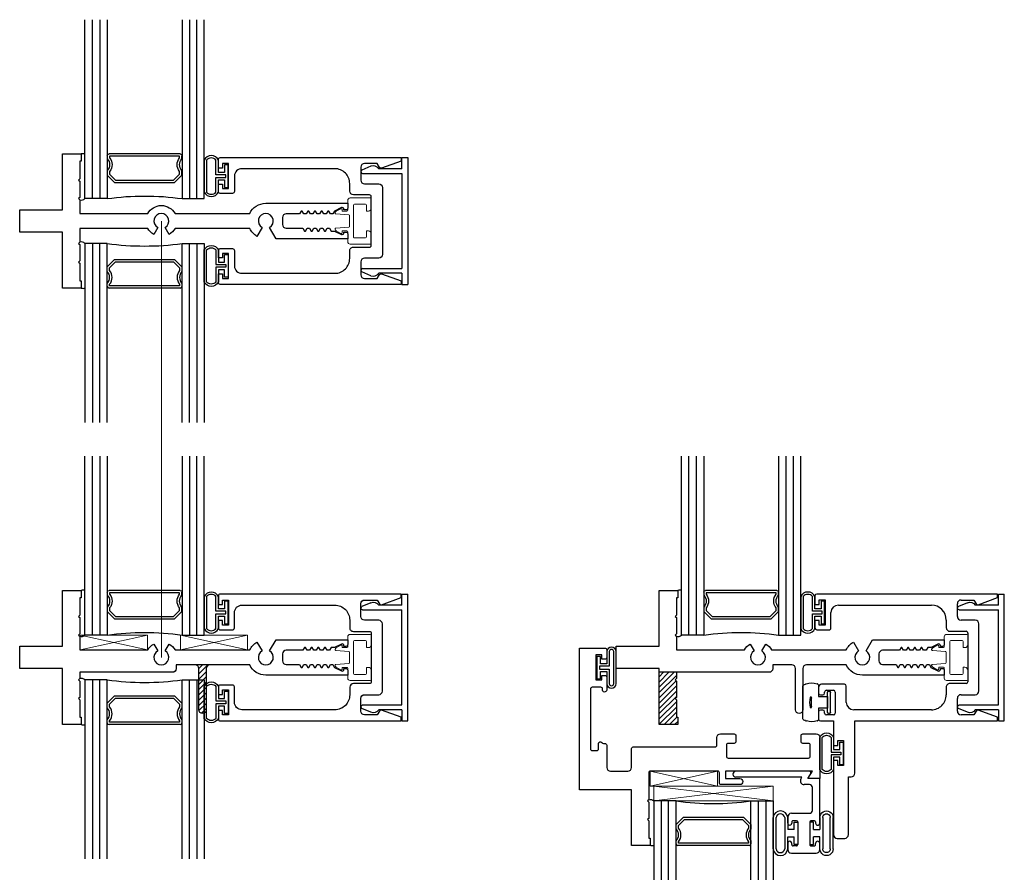
# Model space of a CAD drawing. Units: inches. Extents: x 9.2 to 101.7, y 3.4 to 98.2.
# Drawn here: x 9.2 to 17.4, y 7.6 to 14.7 of the extents above; entities that cross this region are included whole.
import ezdxf

# ---------------------------------------------------------------- set-up
doc = ezdxf.new("R2010")
doc.units = ezdxf.units.IN
doc.header["$MEASUREMENT"] = 0
for name, color, linetype in [('966710 Bulb Gasket', 44, 'Continuous'), ('Bulb_680', 7, 'Continuous'), ('E671090$0$EXT_BEAD', 1, 'Continuous'), ('e675096$0$EXT_BEAD', 1, 'Continuous'), ('e675097$0$EXT_BEAD', 1, 'Continuous'), ('e675098$0$EXT_BEAD', 1, 'Continuous'), ('E676001$0$EXT_SASH', 6, 'Continuous'), ('e676100$0$EXT_FRAME', 5, 'Continuous'), ('e676102$0$EXT_FRAME', 5, 'Continuous'), ('GLASS', 86, 'Continuous'), ('HARD_SEAL', 7, 'Continuous'), ('IG_SPACER', 86, 'Continuous'), ('Sealant', 7, 'Continuous'), ('Thermal Isolator', 3, 'Continuous')]:
    doc.layers.add(name, color=color, linetype=linetype)
doc.layers.add('Dimensions', color=7, linetype='Continuous', lineweight=13)
doc.layers.add('Setting Blocks', color=86, linetype='Continuous', lineweight=13)
doc.layers.add('Machining Lines', color=5, linetype='Continuous', transparency=0.5)

# ---------------------------------------------------------------- blocks, each defined once
blk = doc.blocks.new('e676102')
at = {"layer": 'e676102$0$EXT_FRAME'}
blk.add_lwpolyline([(1.312, 0.0935, 0.414214), (1.281, 0.1245), (1.188, 0.1245), (0.504, 0.1245), (0.504, 0.1775), (0.494, 0.1875), (0.504, 0.1975), (0.504, 0.3345), (0.494, 0.3445), (0.504, 0.3545), (0.504, 0.5005), (0.516, 0.5005), (0.516, 0.5625), (0.36, 0.5625), (0.36, 0.0935), (0, 0.0935), (0, -0.0935), (0.36, -0.0935), (0.36, -0.5625), (0.516, -0.5625), (0.516, -0.5005), (0.504, -0.5005), (0.504, -0.3545), (0.494, -0.3445), (0.504, -0.3345), (0.504, -0.1975), (0.494, -0.1875), (0.504, -0.1775), (0.504, -0.0625), (1.074, -0.0625, 0.137269), (1.123, -0.1126), (1.1567, -0.0541, -3.732051), (1.2192, -0.0541), (1.253, -0.1126, 0.137269), (1.3019, -0.0625), (1.9282, -0.0625, 0.154407), (1.9887, -0.1286), (2.0317, -0.0541, -3.732051), (2.0942, -0.0541), (2.1487, -0.1485), (2.75, -0.1485), (2.75, -0.1077, 0.414214), (2.735, -0.0927), (2.7177, -0.0927), (2.7177, -0.0987, -0.557537), (2.696, -0.1121), (2.6396, -0.084), (2.6108, -0.084), (2.597, -0.06), (2.576, -0.06), (2.5621, -0.084), (2.5551, -0.084), (2.5413, -0.06), (2.5203, -0.06), (2.5065, -0.084), (2.4994, -0.084), (2.4856, -0.06), (2.4646, -0.06), (2.4508, -0.084), (2.4438, -0.084), (2.4299, -0.06), (2.4089, -0.06), (2.3951, -0.084), (2.3881, -0.084), (2.3743, -0.06), (2.233, -0.06, -0.414214), (2.202, -0.029), (2.202, 0.029, -0.414214), (2.233, 0.06), (2.3466, 0.06), (2.3604, 0.084), (2.3674, 0.084), (2.3813, 0.06), (2.4023, 0.06), (2.4161, 0.084), (2.4231, 0.084), (2.4369, 0.06), (2.4579, 0.06), (2.4718, 0.084), (2.4788, 0.084), (2.4926, 0.06), (2.5136, 0.06), (2.5274, 0.084), (2.5345, 0.084), (2.5483, 0.06), (2.5693, 0.06), (2.5831, 0.084), (2.5901, 0.084), (2.604, 0.06), (2.625, 0.06), (2.6384, 0.0834), (2.696, 0.1121, -0.557537), (2.7177, 0.0987), (2.7177, 0.0927), (2.735, 0.0927, 0.414214), (2.75, 0.1077), (2.75, 0.1485), (2.063, 0.1485, 0.291995), (1.9282, 0.0625), (1.595, 0.0625, -0.414214), (1.564, 0.0935), (1.564, 0.4385, 0.414214), (1.533, 0.4695, 0.414214), (1.502, 0.4385), (1.502, 0.0935, -0.414214), (1.471, 0.0625), (1.312, 0.0625)], format="xyb", close=True, dxfattribs=at)
blk = doc.blocks.new('b676102')
blk.add_blockref('e676102', (0, 0))
blk = doc.blocks.new('G16_3_3')
at = {"layer": 'GLASS'}
for p, q in [((0, 0), (0, 1.5)), ((0.062, 0), (0.062, 1.5)), ((0.124, 1.5), (0.124, 0)), ((0.186, 1.5), (0.186, 0)), ((0.814, 1.5), (0.814, 0)), ((0.876, 1.5), (0.876, 0)), ((0.938, 0), (0.938, 1.5)), ((1, 0), (1, 1.5)), ((0.062, 0), (0, 0)), ((0.124, 0), (0.062, 0)), ((0.186, 0), (0.124, 0)), ((0.814, 0), (0.876, 0)), ((0.876, 0), (0.938, 0)), ((0.938, 0), (1, 0))]:
    blk.add_line(p, q, dxfattribs=at)
at = {"layer": 'IG_SPACER'}
for p, q in [((0.187, 0.335), (0.187, 0.36)), ((0.202, 0.375), (0.798, 0.375)), ((0.207, 0.355), (0.793, 0.355)), ((0.207, 0.3424), (0.207, 0.355)), ((0.793, 0.355), (0.793, 0.3424)), ((0.813, 0.36), (0.813, 0.335)), ((0.187, 0.197), (0.187, 0.235)), ((0.249, 0.135), (0.187, 0.197)), ((0.207, 0.2053), (0.207, 0.2276)), ((0.2573, 0.155), (0.207, 0.2053)), ((0.793, 0.2053), (0.7427, 0.155)), ((0.813, 0.197), (0.751, 0.135)), ((0.793, 0.2276), (0.793, 0.2053)), ((0.813, 0.235), (0.813, 0.197)), ((0.751, 0.135), (0.249, 0.135)), ((0.7427, 0.155), (0.2573, 0.155))]:
    blk.add_line(p, q, dxfattribs=at)
for centre, radius, start, end in [((0.202, 0.36), 0.015, 90, 180), ((0.1345, 0.285), 0.0725, 316.39718, 43.60282), ((0.1345, 0.285), 0.0925, 321.60833, 38.39167), ((0.8655, 0.285), 0.0925, 141.60833, 218.39167), ((0.8655, 0.285), 0.0725, 136.39718, 223.60282), ((0.798, 0.36), 0.015, 0, 90), ((0.5, -2.2094), 2.2316, 81.91137, 98.08863)]:
    blk.add_arc(centre, radius, start, end, dxfattribs=at)
blk = doc.blocks.new('E676001')
at = {"layer": 'E676001$0$EXT_SASH'}
blk.add_lwpolyline([(0.174, 0.266), (0.224, 0.266), (0.224, 0.2285), (0.249, 0.2285, 0.414214), (0.264, 0.2435), (0.264, 0.3504, 0.275822), (0.2561, 0.3636), (0.2519, 0.3658, 0.589045), (0.229, 0.3531), (0.229, 0.343, -0.414214), (0.214, 0.328), (0.143, 0.328, -0.414214), (0.128, 0.343), (0.128, 0.844, -0.414214), (0.143, 0.859), (0.18, 0.859, -0.414214), (0.195, 0.844), (0.195, 0.7999, 0.763083), (0.2229, 0.7922, -0.265083), (0.2358, 0.7996), (0.249, 0.7996, 0.414214), (0.264, 0.8146), (0.264, 1, -0.414214), (0.295, 1.031), (0.441, 1.031, -0.414214), (0.472, 1), (0.472, 0.843, 0.414214), (0.487, 0.828), (1.172, 0.828, -0.414214), (1.187, 0.813), (1.187, 0.75, 0.414214), (1.218, 0.719), (1.331, 0.719, 0.414214), (1.346, 0.734), (1.346, 0.784, 0.414214), (1.331, 0.799), (1.282, 0.799, -0.414214), (1.267, 0.814), (1.267, 0.907, -0.414214), (1.282, 0.922), (1.955, 0.922, -0.414214), (1.97, 0.907), (1.97, 0.814, -0.414214), (1.955, 0.799), (1.908, 0.799, 0.414214), (1.893, 0.784), (1.893, 0.734, 0.414214), (1.908, 0.719), (2.019, 0.719, 0.414214), (2.05, 0.75), (2.05, 1.094), (1.951, 1.094), (1.9874, 1.031), (1.259, 1.031), (1.259, 1.094), (1.38, 1.094, 1), (1.38, 1.144), (1.224, 1.144, 0.414214), (1.209, 1.129), (1.209, 1.046, -0.414214), (1.194, 1.031), (0.631, 1.031, -0.414214), (0.616, 1.046), (0.616, 1.271), (0.606, 1.281), (0.616, 1.291), (0.616, 1.428), (0.606, 1.438), (0.616, 1.448), (0.616, 1.594), (0.628, 1.594), (0.628, 1.656), (0.472, 1.656), (0.472, 1.187), (0.035, 1.187), (0.035, 0), (0.249, 0, 0.414214), (0.264, 0.015), (0.264, 0.0785, 0.414214), (0.249, 0.0935), (0.224, 0.0935), (0.224, 0.056), (0.174, 0.056)], format="xyb", close=True, dxfattribs=at)
blk = doc.blocks.new('B676001')
blk.add_blockref('E676001', (0, 0))
blk = doc.blocks.new('E671090')
at = {"layer": 'E671090$0$EXT_BEAD'}
for p, q in [((0, 0.099), (0, 0)), ((0.373, 0.099), (0, 0.099)), ((0.594, 0.099), (0.543, 0.099)), ((-0.062, 0.0098), (-0.062, -0.604)), ((0, 0), (-0.0395, 0.0228)), ((0.05, 0.012), (0.05, -0.0329)), ((0.266, 0.037), (0.075, 0.037)), ((0.291, -0.139), (0.291, 0.012)), ((0.353, 0.054), (0.353, 0.025)), ((0.363, 0.064), (0.373, 0.064)), ((0.363, 0.015), (0.553, 0.015)), ((0.553, 0.064), (0.543, 0.064)), ((0.563, 0.025), (0.563, 0.054)), ((0.625, -0.139), (0.625, 0.068)), ((0.0035, -0.0598), (-0.012, -0.0508)), ((-0.012, -0.0508), (-0.012, -0.604)), ((0.353, -0.096), (0.353, -0.125)), ((0.363, -0.086), (0.553, -0.086)), ((0.363, -0.135), (0.373, -0.135)), ((0.553, -0.135), (0.543, -0.135)), ((0.563, -0.096), (0.563, -0.125)), ((0.373, -0.17), (0.322, -0.17)), ((0.543, -0.17), (0.594, -0.17))]:
    blk.add_line(p, q, dxfattribs=at)
for centre, radius, start, end in [((0.373, 0.0815), 0.0175, 270, 90), ((0.543, 0.0815), 0.0175, 90, 270), ((0.594, 0.068), 0.031, 360, 90), ((-0.047, 0.0098), 0.015, 60, 180), ((0.075, 0.012), 0.025, 90, 180), ((0.266, 0.012), 0.025, 0, 90), ((0.363, 0.054), 0.01, 90, 179.99936), ((0.363, 0.025), 0.01, 179.99936, 269.99931), ((0.553, 0.054), 0.01, 359.99936, 90), ((0.553, 0.025), 0.01, 269.99931, 359.99936), ((0.019, -0.0329), 0.031, 240, 360), ((0.322, -0.139), 0.031, 179.99927, 269.9988), ((0.363, -0.096), 0.01, 90.00069, 179.99936), ((0.363, -0.125), 0.01, 179.99936, 270), ((0.373, -0.1525), 0.0175, 269.9988, 90), ((0.543, -0.1525), 0.0175, 90, 270.0012), ((0.553, -0.096), 0.01, 0.00064, 90.00069), ((0.553, -0.125), 0.01, 270, 0.00064), ((0.594, -0.139), 0.031, 270.0012, 360), ((-0.037, -0.604), 0.025, 180, 0)]:
    blk.add_arc(centre, radius, start, end, dxfattribs=at)
blk = doc.blocks.new('b671090')
blk.add_blockref('E671090', (0, 0))
blk = doc.blocks.new('*U12')
at = {"layer": 'HARD_SEAL'}
for p, q in [((-0.1365, 0.1964), (0.1255, 0.1964)), ((-0.1364, 0.1714), (0.1254, 0.1714)), ((0.1255, 0.109), (-0.1365, 0.109)), ((-0.1365, 0.084), (-0.037, 0.084)), ((-0.037, 0.084), (-0.037, 0.03)), ((0.1255, 0.084), (0.026, 0.084)), ((0.026, 0.03), (0.026, 0.084)), ((-0.099, 0), (-0.099, 0.03)), ((-0.099, 0.03), (-0.037, 0.03)), ((0.026, 0.03), (0.088, 0.03)), ((0.088, 0.03), (0.088, 0)), ((0.088, 0), (-0.099, 0))]:
    blk.add_line(p, q, dxfattribs=at)
for centre, radius, start, end in [((-0.1368, 0.1402), 0.0562, 89.53369, 270.30621), ((-0.1368, 0.1402), 0.0312, 89.23375, 270.55003), ((0.1258, 0.1402), 0.0562, 269.692, 90.46453), ((0.1258, 0.1402), 0.0312, 269.44674, 90.76303)]:
    blk.add_arc(centre, radius, start, end, dxfattribs=at)
blk = doc.blocks.new('*U53')
at = {"layer": 'HARD_SEAL'}
for p, q in [((-0.1365, 0.206), (0.1255, 0.206)), ((-0.1364, 0.181), (0.1254, 0.181)), ((0.1255, 0.109), (-0.1365, 0.109)), ((-0.1365, 0.084), (-0.037, 0.084)), ((-0.037, 0.084), (-0.037, 0.03)), ((0.1255, 0.084), (0.026, 0.084)), ((0.026, 0.03), (0.026, 0.084)), ((-0.099, 0), (-0.099, 0.03)), ((-0.099, 0.03), (-0.037, 0.03)), ((0.026, 0.03), (0.088, 0.03)), ((0.088, 0.03), (0.088, 0)), ((0.088, 0), (-0.099, 0))]:
    blk.add_line(p, q, dxfattribs=at)
for centre, radius, start, end in [((-0.1318, 0.145), 0.0612, 94.21252, 265.59994), ((-0.1317, 0.145), 0.0363, 97.39326, 262.35151), ((0.1208, 0.145), 0.0612, 274.35832, 85.74585), ((0.1207, 0.145), 0.0363, 277.57774, 82.53622)]:
    blk.add_arc(centre, radius, start, end, dxfattribs=at)
blk = doc.blocks.new('*U54')
at = {"layer": 'Setting Blocks'}
for p, q in [((1, 0.125), (0, 0.125)), ((0, 0.125), (0, 0)), ((0, 0), (1, 0.125)), ((1, 0), (0, 0.125)), ((1, 0), (1, 0.125)), ((0, 0), (1, 0))]:
    blk.add_line(p, q, dxfattribs=at)
blk = doc.blocks.new('*U55')
at = {"layer": 'Setting Blocks'}
for p, q in [((0.5625, 0.125), (0, 0.125)), ((0, 0.125), (0, 0)), ((0, 0), (0.5625, 0.125)), ((0.5625, 0), (0, 0.125)), ((0.5625, 0), (0.5625, 0.125)), ((0, 0), (0.5625, 0))]:
    blk.add_line(p, q, dxfattribs=at)
blk = doc.blocks.new('*U13')
at = {"layer": 'Bulb_680'}
for points in [[(0.0518, -0.0946), (0.0818, -0.0946), (0.0818, 0.0946), (0.0518, 0.0946), (0.0518, 0.0315), (0, 0.0315), (0, 0.134, 0.949936), (-0.08, 0.134), (-0.08, -0.134, 0.949936), (0, -0.134), (0, -0.0315), (0.0518, -0.0315)], [(0.0618, -0.0115), (0.0618, 0.0115), (-0.02, 0.0115), (-0.02, 0.134, 0.899878), (-0.06, 0.134), (-0.06, -0.134, 0.899878), (-0.02, -0.134), (-0.02, -0.0115)]]:
    blk.add_lwpolyline(points, format="xyb", close=True, dxfattribs=at)
blk = doc.blocks.new('T Vent Detail')
at = {"layer": 'Sealant', "transparency": 33554687}
for centre, radius, start, end in [((0.2999, 1.393), 0.062, 75.52249, 104.47751), ((0.2852, 1.1102), 0.0441, 253.09189, 313.09189)]:
    blk.add_arc(centre, radius, start, end, dxfattribs=at)
at = {"transparency": 33554687, "xscale": -1}
blk.add_blockref('G16_3_3', (1.3154, 1.078), dxfattribs=at)
for name, p, rotation in [('b671090', (1.6074, 0.891), 270), ('*U53', (1.5214, 1.3434), 90)]:
    blk.add_blockref(name, p, dxfattribs=dict(at, rotation=rotation))
at = {"transparency": 33554687, "rotation": 270}
blk.add_blockref('*U12', (1.6224, 1.3434), dxfattribs=at)
at = {"transparency": 33554687}
blk.add_blockref('B676001', (-0.3436, -0.203), dxfattribs=at)
at = {"layer": 'Bulb_680', "transparency": 33554687, "xscale": -1}
blk.add_blockref('*U13', (-0.0796, -0.0392), dxfattribs=at)
at = {"layer": 'Setting Blocks', "transparency": 33554687}
for name, p in [('*U54', (0.3154, 0.953)), ('*U55', (0.2856, 0.828))]:
    blk.add_blockref(name, p, dxfattribs=at)
blk = doc.blocks.new('*U51')
at = {"layer": 'Bulb_680'}
for points in [[(0.0518, -0.0946), (0.0818, -0.0946), (0.0818, 0.0946), (0.0518, 0.0946), (0.0518, 0.0315), (0, 0.0315), (0, 0.134, 0.642914), (-0.1182, 0.134), (-0.1182, -0.134, 0.642914), (0, -0.134), (0, -0.0315), (0.0518, -0.0315)], [(0.0618, -0.0115), (0.0618, 0.0115), (-0.02, 0.0115), (-0.02, 0.134, 0.460289), (-0.0982, 0.134), (-0.0982, -0.134, 0.460289), (-0.02, -0.134), (-0.02, -0.0115)]]:
    blk.add_lwpolyline(points, format="xyb", close=True, dxfattribs=at)
blk = doc.blocks.new('*U84')
at = {"layer": 'Thermal Isolator', "linetype": 'Continuous', "lineweight": 0}
for p, q in [((-0.1929, 0.1732), (-0.1929, 0.0039)), ((-0.1063, 0.1811), (-0.185, 0.1811)), ((0.185, 0.1811), (0.1063, 0.1811)), ((0.1929, 0.0039), (0.1929, 0.1732)), ((-0.1417, 0.0394), (-0.1417, 0.1339)), ((-0.1339, 0.1417), (-0.0827, 0.1417)), ((-0.0827, 0.1417), (-0.0827, 0.1575)), ((0.0827, 0.1575), (0.0827, 0.1417)), ((0.0827, 0.1417), (0.1339, 0.1417)), ((0.1417, 0.1339), (0.1417, 0.0394)), ((0.1339, 0.0315), (-0.1339, 0.0315)), ((-0.0433, 0), (0.0433, 0)), ((-0.1732, -0.0157), (-0.0906, -0.0157)), ((-0.1033, -0.0748), (-0.0815, -0.1125)), ((-0.0827, -0.063), (-0.0965, -0.063)), ((-0.0827, -0.0236), (-0.0827, -0.063)), ((-0.0591, -0.1148), (-0.0512, -0.0073)), ((0.0512, -0.0073), (0.0591, -0.1148)), ((0.0815, -0.1125), (0.1033, -0.0748)), ((0.0827, -0.063), (0.0827, -0.0236)), ((0.0965, -0.063), (0.0827, -0.063)), ((0.0906, -0.0157), (0.1732, -0.0157))]:
    blk.add_line(p, q, dxfattribs=at)
for centre, radius, start, end in [((-0.185, 0.1732), 0.00787, 90, 180), ((-0.1063, 0.1575), 0.0236, 0, 90), ((0.1063, 0.1575), 0.0236, 90, 180), ((0.185, 0.1732), 0.00787, 0, 90), ((-0.1339, 0.1339), 0.00787, 90, 180), ((0.1339, 0.1339), 0.00787, 360, 90), ((-0.1732, 0.0039), 0.0197, 180, 270), ((-0.1339, 0.0394), 0.00787, 180, 270), ((-0.0433, -0.0079), 0.00787, 90, 175.78648), ((0.0433, -0.0079), 0.00787, 4.21352, 90), ((0.1339, 0.0394), 0.00787, 270, 360), ((0.1732, 0.0039), 0.0197, 270, 0), ((-0.0965, -0.0709), 0.00787, 90, 210), ((-0.0906, -0.0236), 0.00787, 360, 90), ((0.0906, -0.0236), 0.00787, 90, 180), ((0.0965, -0.0709), 0.00787, 330, 90), ((-0.0645, -0.1026), 0.0197, 210, 258.06633), ((-0.0669, -0.1142), 0.00787, 258.06633, 355.78648), ((0.0669, -0.1142), 0.00787, 184.21352, 281.93367), ((0.0645, -0.1026), 0.0197, 281.93367, 330)]:
    blk.add_arc(centre, radius, start, end, dxfattribs=at)
blk = doc.blocks.new('e675096')
at = {"layer": 'e675096$0$EXT_BEAD'}
for p, q in [((-0.2529, -0.0729), (-0.3278, -0.1047)), ((0.0067, -0.0005), (0.0567, -0.0005)), ((0.0067, -0.0935), (0.0067, -0.0005)), ((0.0567, -0.0005), (0.0567, -1.0625)), ((-0.3219, -0.1335), (0.0067, -0.1335)), ((0.0067, -0.0935), (-0.1863, -0.0935)), ((0.0067, -0.1335), (0.0067, -0.9295)), ((-0.2529, -0.9901), (-0.3278, -0.9583)), ((-0.3219, -0.9295), (0.0067, -0.9295)), ((0.0067, -0.9695), (-0.1863, -0.9695)), ((0.0067, -0.9695), (0.0067, -1.0625)), ((0.0067, -1.0625), (0.0567, -1.0625))]:
    blk.add_line(p, q, dxfattribs=at)
for centre, radius, start, end in [((-0.2318, -0.1226), 0.054, 32.62147, 113), ((-0.3219, -0.1185), 0.015, 113, 270), ((-0.3219, -0.9445), 0.015, 90, 247), ((-0.2318, -0.9404), 0.054, 247, 327.37853)]:
    blk.add_arc(centre, radius, start, end, dxfattribs=at)
blk = doc.blocks.new('b675096')
blk.add_blockref('e675096', (0, 0))
blk = doc.blocks.new('e675098')
at = {"layer": 'e675098$0$EXT_BEAD'}
for p, q in [((-1.2816, 0.5165), (-1.2816, 0.4446)), ((0.2494, 0.5315), (-1.2666, 0.5315)), ((0.087, 0.4424), (0.2494, 0.5015)), ((0.2494, 0.5015), (0.2494, 0.5315)), ((-1.2816, 0.4446), (-1.2466, 0.4446)), ((-1.2466, 0.4446), (-1.2466, 0.4816)), ((-1.2466, 0.4816), (-1.1966, 0.4816)), ((-1.1966, 0.4816), (-1.1966, 0.2716)), ((-1.0846, 0.4385), (-0.3052, 0.4385)), ((-0.0875, 0.343), (-0.0875, 0.4505)), ((-0.0565, 0.4815), (0.0502, 0.4815)), ((0.0502, 0.4815), (0.0689, 0.4491)), ((-1.1466, 0.2471), (-1.1466, 0.3765)), ((-1.2466, 0.3096), (-1.2816, 0.3096)), ((-1.2816, 0.3096), (-1.2816, 0.2465)), ((-1.2466, 0.2716), (-1.2466, 0.3096)), ((-1.1966, 0.2716), (-1.2466, 0.2716)), ((-0.1802, 0.3135), (-0.1802, 0.25)), ((0.0624, 0.312), (-0.0565, 0.312)), ((0.0934, -0.281), (0.0934, 0.281)), ((-1.2666, 0.2315), (-1.1622, 0.2315)), ((-0.1492, 0.219), (-0.0146, 0.219)), ((0, 0.204), (0, -0.204)), ((-1.0333, -0.2246), (-1.2256, -0.2246)), ((-1.0183, -0.3765), (-1.0183, -0.2396)), ((-0.015, -0.219), (-0.1496, -0.219)), ((-1.2506, -0.2496), (-1.2506, -0.2996)), ((-1.2356, -0.3146), (-1.2156, -0.3146)), ((-1.2006, -0.2996), (-1.2006, -0.2896)), ((-1.1856, -0.2746), (-1.1263, -0.2746)), ((-1.1113, -0.2896), (-1.1113, -0.4666)), ((-0.1806, -0.2501), (-0.1804, -0.3131)), ((-0.0565, -0.312), (0.0624, -0.312)), ((-0.0875, -0.4505), (-0.0875, -0.343)), ((-1.2506, -0.4565), (-1.2506, -0.5165)), ((-1.2156, -0.4416), (-1.2356, -0.4416)), ((-1.2006, -0.4666), (-1.2006, -0.4565)), ((-1.1263, -0.4816), (-1.1856, -0.4816)), ((-0.3054, -0.4385), (-0.9563, -0.4385)), ((0.0502, -0.4815), (-0.0565, -0.4815)), ((0.0689, -0.4491), (0.0502, -0.4815)), ((0.2494, -0.5015), (0.087, -0.4424)), ((-1.2356, -0.5315), (-1.1256, -0.5315)), ((-1.1256, -0.5315), (-1.1256, -0.739)), ((-0.9466, -0.9695), (-0.9466, -0.5315)), ((-0.9466, -0.5315), (0.2494, -0.5315)), ((0.2494, -0.5315), (0.2494, -0.5015)), ((-1.1256, -0.739), (-1.0906, -0.739)), ((-1.0906, -0.739), (-1.0906, -0.6965)), ((-1.0906, -0.6965), (-1.0406, -0.6965)), ((-1.0406, -0.6965), (-1.0406, -0.9065)), ((-1.0906, -0.864), (-1.1256, -0.864)), ((-1.1256, -0.864), (-1.1256, -1.4853)), ((-1.0906, -0.9065), (-1.0906, -0.864)), ((-1.0406, -0.9065), (-1.0906, -0.9065)), ((-1.0006, -1.4853), (-1.0006, -1.0005)), ((-1.0006, -1.0005), (-0.9776, -1.0005)), ((-1.0946, -1.5163), (-1.0316, -1.5163))]:
    blk.add_line(p, q, dxfattribs=at)
for centre, radius, start, end in [((-1.2666, 0.5165), 0.015, 90, 180), ((-1.0846, 0.3765), 0.062, 90, 180), ((-0.3052, 0.3135), 0.125, 360, 90), ((-0.0565, 0.4505), 0.031, 90, 180), ((0.0819, 0.4565), 0.015, 209.41139, 290), ((-0.0565, 0.343), 0.031, 180, 270), ((-0.1492, 0.25), 0.031, 180, 270), ((0.0624, 0.281), 0.031, 0, 90), ((-1.2666, 0.2465), 0.015, 180, 270), ((-1.1622, 0.2471), 0.0156, 270, 0), ((-0.0146, 0.2043), 0.0147, 358.64608, 89.76178), ((-1.2256, -0.2496), 0.025, 90, 180), ((-1.0333, -0.2396), 0.015, 360, 90), ((-0.1496, -0.25), 0.031, 90, 180.17481), ((-0.015, -0.204), 0.015, 270, 0), ((-1.2356, -0.2996), 0.015, 180, 270), ((-1.2156, -0.2996), 0.015, 270, 360), ((-1.1856, -0.2896), 0.015, 90, 180), ((-1.1263, -0.2896), 0.015, 360, 90), ((-0.3054, -0.3135), 0.125, 270, 0.17793), ((-0.0565, -0.343), 0.031, 90, 180), ((0.0624, -0.281), 0.031, 270, 360), ((-0.9563, -0.3765), 0.062, 180, 270), ((-1.2356, -0.4565), 0.015, 90, 180), ((-1.2156, -0.4565), 0.015, 360, 90), ((-1.1856, -0.4666), 0.015, 180, 270), ((-1.1263, -0.4666), 0.015, 270, 360), ((-0.0565, -0.4505), 0.031, 180, 270), ((0.0819, -0.4565), 0.015, 70, 150.58861), ((-1.2356, -0.5165), 0.015, 180, 270), ((-0.9776, -0.9695), 0.031, 270, 360), ((-1.0946, -1.4853), 0.031, 180, 270), ((-1.0316, -1.4853), 0.031, 270, 0)]:
    blk.add_arc(centre, radius, start, end, dxfattribs=at)
blk = doc.blocks.new('b675098')
blk.add_blockref('e675098', (0, 0))
blk = doc.blocks.new('*U85')
at = {"layer": 'Bulb_680'}
for points in [[(0.0518, -0.0946), (0.0818, -0.0946), (0.0818, 0.0946), (0.0518, 0.0946), (0.0518, 0.0315), (0, 0.0315), (0, 0.134, 0.661856), (-0.1148, 0.134), (-0.1148, -0.134, 0.661856), (0, -0.134), (0, -0.0315), (0.0518, -0.0315)], [(0.0618, -0.0115), (0.0618, 0.0115), (-0.02, 0.0115), (-0.02, 0.134, 0.4811), (-0.0948, 0.134), (-0.0948, -0.134, 0.4811), (-0.02, -0.134), (-0.02, -0.0115)]]:
    blk.add_lwpolyline(points, format="xyb", close=True, dxfattribs=at)
blk = doc.blocks.new('*U86')
at = {"layer": '966710 Bulb Gasket'}
for p, q in [((-0.2424, 0.1372), (-0.2424, -0.1372)), ((-0.1102, 0.0496), (-0.1102, 0.1435)), ((-0.0352, 0.0831), (-0.0352, -0.0839)), ((-0.0202, 0.0931), (-0.0252, 0.0931)), ((-0.0102, 0.0831), (-0.0102, -0.0839)), ((-0.1702, 0.0346), (-0.1702, -0.0354)), ((-0.0352, 0.0496), (-0.1102, 0.0496)), ((-0.0352, -0.0504), (-0.0352, 0.0496)), ((-0.1102, -0.1443), (-0.1102, -0.0504)), ((-0.1102, -0.0504), (-0.0352, -0.0504)), ((-0.0252, -0.0939), (-0.0202, -0.0939))]:
    blk.add_line(p, q, dxfattribs=at)
for centre, radius, start, end in [((-0.2157, 0.1232), 0.0302, 96.11074, 152.41633), ((-0.2222, 0.1841), 0.031, 276.11074, 288.75979), ((-0.168, 0.0241), 0.1379, 71.06098, 108.71597), ((-0.1131, 0.1839), 0.031, 251.01663, 260.03759), ((-0.1202, 0.1435), 0.01, 360, 80.03759), ((-0.0252, 0.0831), 0.01, 90, 180), ((-0.0202, 0.0831), 0.01, 0, 90), ((-0.0066, -0.0004), 0.1756, 166.11099, 193.88901), ((-0.148, 0.0345), 0.03, 150.54049, 166.11099), ((-0.2002, 0.0346), 0.03, 360, 29.39888), ((-0.148, -0.0354), 0.03, 193.88901, 209.45951), ((-0.2002, -0.0354), 0.03, 330.60112, 360), ((-0.2157, -0.1232), 0.0302, 207.58367, 260.17873), ((-0.2261, -0.1835), 0.031, 69.82285, 80.17873), ((-0.168, -0.025), 0.1379, 249.86831, 288.94066), ((-0.1131, -0.1847), 0.031, 99.96241, 108.98337), ((-0.1202, -0.1443), 0.01, 279.96241, 0), ((-0.0252, -0.0839), 0.01, 180, 270), ((-0.0202, -0.0839), 0.01, 270, 0)]:
    blk.add_arc(centre, radius, start, end, dxfattribs=at)
blk = doc.blocks.new('*U63')
at = {"layer": 'Bulb_680'}
for points in [[(0.0518, -0.0946), (0.0818, -0.0946), (0.0818, 0.0946), (0.0518, 0.0946), (0.0518, 0.0315), (0, 0.0315), (0, 0.134, 0.642914), (-0.1182, 0.134), (-0.1182, -0.134, 0.642914), (0, -0.134), (0, -0.0315), (0.0518, -0.0315)], [(0.0618, -0.0115), (0.0618, 0.0115), (-0.02, 0.0115), (-0.02, 0.134, 0.460289), (-0.0982, 0.134), (-0.0982, -0.134, 0.460289), (-0.02, -0.134), (-0.02, -0.0115)]]:
    blk.add_lwpolyline(points, format="xyb", close=True, dxfattribs=at)
blk = doc.blocks.new('*U64')
at = {"layer": 'Thermal Isolator', "linetype": 'Continuous', "lineweight": 0}
for p, q in [((-0.1929, 0.1732), (-0.1929, 0.0039)), ((-0.1063, 0.1811), (-0.185, 0.1811)), ((0.185, 0.1811), (0.1063, 0.1811)), ((0.1929, 0.0039), (0.1929, 0.1732)), ((-0.1417, 0.0394), (-0.1417, 0.1339)), ((-0.1339, 0.1417), (-0.0827, 0.1417)), ((-0.0827, 0.1417), (-0.0827, 0.1575)), ((0.0827, 0.1575), (0.0827, 0.1417)), ((0.0827, 0.1417), (0.1339, 0.1417)), ((0.1417, 0.1339), (0.1417, 0.0394)), ((0.1339, 0.0315), (-0.1339, 0.0315)), ((-0.0433, 0), (0.0433, 0)), ((-0.1732, -0.0157), (-0.0906, -0.0157)), ((-0.1033, -0.0748), (-0.0815, -0.1125)), ((-0.0827, -0.063), (-0.0965, -0.063)), ((-0.0827, -0.0236), (-0.0827, -0.063)), ((-0.0591, -0.1148), (-0.0512, -0.0073)), ((0.0512, -0.0073), (0.0591, -0.1148)), ((0.0815, -0.1125), (0.1033, -0.0748)), ((0.0827, -0.063), (0.0827, -0.0236)), ((0.0965, -0.063), (0.0827, -0.063)), ((0.0906, -0.0157), (0.1732, -0.0157))]:
    blk.add_line(p, q, dxfattribs=at)
for centre, radius, start, end in [((-0.185, 0.1732), 0.00787, 90, 180), ((-0.1063, 0.1575), 0.0236, 0, 90), ((0.1063, 0.1575), 0.0236, 90, 180), ((0.185, 0.1732), 0.00787, 0, 90), ((-0.1339, 0.1339), 0.00787, 90, 180), ((0.1339, 0.1339), 0.00787, 360, 90), ((-0.1732, 0.0039), 0.0197, 180, 270), ((-0.1339, 0.0394), 0.00787, 180, 270), ((-0.0433, -0.0079), 0.00787, 90, 175.78648), ((0.0433, -0.0079), 0.00787, 4.21352, 90), ((0.1339, 0.0394), 0.00787, 270, 360), ((0.1732, 0.0039), 0.0197, 270, 0), ((-0.0965, -0.0709), 0.00787, 90, 210), ((-0.0906, -0.0236), 0.00787, 360, 90), ((0.0906, -0.0236), 0.00787, 90, 180), ((0.0965, -0.0709), 0.00787, 330, 90), ((-0.0645, -0.1026), 0.0197, 210, 258.06633), ((-0.0669, -0.1142), 0.00787, 258.06633, 355.78648), ((0.0669, -0.1142), 0.00787, 184.21352, 281.93367), ((0.0645, -0.1026), 0.0197, 281.93367, 330)]:
    blk.add_arc(centre, radius, start, end, dxfattribs=at)
blk = doc.blocks.new('*U65')
at = {"layer": 'Bulb_680'}
for points in [[(0.0518, -0.0946), (0.0818, -0.0946), (0.0818, 0.0946), (0.0518, 0.0946), (0.0518, 0.0315), (0, 0.0315), (0, 0.134, 0.642914), (-0.1182, 0.134), (-0.1182, -0.134, 0.642914), (0, -0.134), (0, -0.0315), (0.0518, -0.0315)], [(0.0618, -0.0115), (0.0618, 0.0115), (-0.02, 0.0115), (-0.02, 0.134, 0.460289), (-0.0982, 0.134), (-0.0982, -0.134, 0.460289), (-0.02, -0.134), (-0.02, -0.0115)]]:
    blk.add_lwpolyline(points, format="xyb", close=True, dxfattribs=at)
blk = doc.blocks.new('e675097')
at = {"layer": 'e675097$0$EXT_BEAD'}
blk.add_lwpolyline([(-1.2666, -0.2315), (-1.1622, -0.2315, -0.414214), (-1.1466, -0.2471), (-1.1466, -0.3765, 0.414214), (-1.0846, -0.4385), (-0.3057, -0.4385, 0.415123), (-0.1807, -0.3131), (-0.1809, -0.2501, -0.415107), (-0.1499, -0.219), (-0.015, -0.219, 0.414214), (0, -0.204), (0, 0.204, 0.419928), (-0.0146, 0.219), (-0.1495, 0.219, -0.414214), (-0.1805, 0.25), (-0.1805, 0.3135, 0.414214), (-0.3055, 0.4385), (-1.0846, 0.4385, 0.414214), (-1.1466, 0.3765), (-1.1466, 0.2471, -0.414214), (-1.1622, 0.2315), (-1.2666, 0.2315, -0.414214), (-1.2816, 0.2465), (-1.2816, 0.309), (-1.2466, 0.309), (-1.2466, 0.2715), (-1.1966, 0.2715), (-1.1966, 0.4815), (-1.2466, 0.4815), (-1.2466, 0.444), (-1.2816, 0.444), (-1.2816, 0.5165, -0.414214), (-1.2666, 0.5315), (0.2494, 0.5315), (0.2494, 0.5015), (0.087, 0.4424, -0.366881), (0.0689, 0.4491), (0.0502, 0.4815), (-0.0565, 0.4815, 0.414214), (-0.0875, 0.4505), (-0.0875, 0.343, 0.414214), (-0.0565, 0.312), (0.0624, 0.312, -0.414214), (0.0934, 0.281), (0.0934, -0.281, -0.414214), (0.0624, -0.312), (-0.0565, -0.312, 0.414214), (-0.0875, -0.343), (-0.0875, -0.4505, 0.414214), (-0.0565, -0.4815), (0.0502, -0.4815), (0.0689, -0.4491, -0.366881), (0.087, -0.4424), (0.2494, -0.5015), (0.2494, -0.5315), (-1.2666, -0.5315, -0.414214), (-1.2816, -0.5165), (-1.2816, -0.444), (-1.2466, -0.444), (-1.2466, -0.4815), (-1.1966, -0.4815), (-1.1966, -0.2715), (-1.2466, -0.2715), (-1.2466, -0.309), (-1.2816, -0.309), (-1.2816, -0.2465, -0.414214)], format="xyb", close=True, dxfattribs=at)
blk = doc.blocks.new('b675097')
blk.add_blockref('e675097', (0, 0))
blk = doc.blocks.new('*U66')
at = {"layer": 'Setting Blocks'}
for p, q in [((0.5625, 0.125), (0, 0.125)), ((0, 0.125), (0, 0)), ((0, 0), (0.5625, 0.125)), ((0.5625, 0), (0, 0.125)), ((0.5625, 0), (0.5625, 0.125)), ((0, 0), (0.5625, 0))]:
    blk.add_line(p, q, dxfattribs=at)
blk = doc.blocks.new('*U67')
at = {"layer": 'Setting Blocks'}
for p, q in [((0.5625, 0.125), (0, 0.125)), ((0, 0.125), (0, 0)), ((0, 0), (0.5625, 0.125)), ((0.5625, 0), (0, 0.125)), ((0.5625, 0), (0.5625, 0.125)), ((0, 0), (0.5625, 0))]:
    blk.add_line(p, q, dxfattribs=at)
blk = doc.blocks.new('e676100')
at = {"layer": 'e676100$0$EXT_FRAME'}
blk.add_lwpolyline([(2.4994, -0.084), (2.5065, -0.084), (2.5203, -0.06), (2.5413, -0.06), (2.5551, -0.084), (2.5621, -0.084), (2.576, -0.06), (2.597, -0.06), (2.6108, -0.084), (2.6396, -0.084), (2.696, -0.1121, 0.557537), (2.7177, -0.0987), (2.7177, -0.0927), (2.735, -0.0927, -0.414214), (2.75, -0.1077), (2.75, -0.1485), (2.1487, -0.1485), (2.0942, -0.0541, 3.732051), (2.0317, -0.0541), (1.9887, -0.1286, -0.154407), (1.9282, -0.0625), (1.3019, -0.0625, -0.137269), (1.253, -0.1126), (1.2192, -0.0541, 3.732051), (1.1567, -0.0541), (1.123, -0.1126, -0.137269), (1.074, -0.0625), (0.504, -0.0625), (0.504, -0.1775), (0.494, -0.1875), (0.504, -0.1975), (0.504, -0.3335), (0.494, -0.3435), (0.504, -0.3535), (0.504, -0.5005), (0.516, -0.5005), (0.516, -0.5625), (0.36, -0.5625), (0.36, -0.0935), (0, -0.0935), (0, 0.0935), (0.36, 0.0935), (0.36, 0.5625), (0.516, 0.5625), (0.516, 0.5005), (0.504, 0.5005), (0.504, 0.3535), (0.494, 0.3435), (0.504, 0.3335), (0.504, 0.1975), (0.494, 0.1875), (0.504, 0.1775), (0.504, 0.0625), (1.074, 0.0625, -0.592157), (1.3019, 0.0625), (1.9282, 0.0625, -0.291995), (2.063, 0.1485), (2.75, 0.1485), (2.75, 0.1077, -0.414214), (2.735, 0.0927), (2.7177, 0.0927), (2.7177, 0.0987, 0.557537), (2.696, 0.1121), (2.6384, 0.0834), (2.625, 0.06), (2.604, 0.06), (2.5901, 0.084), (2.5831, 0.084), (2.5693, 0.06), (2.5483, 0.06), (2.5345, 0.084), (2.5274, 0.084), (2.5136, 0.06), (2.4926, 0.06), (2.4788, 0.084), (2.4718, 0.084), (2.4579, 0.06), (2.4369, 0.06), (2.4231, 0.084), (2.4161, 0.084), (2.4023, 0.06), (2.3813, 0.06), (2.3674, 0.084), (2.3604, 0.084), (2.3466, 0.06), (2.233, 0.06, 0.414214), (2.202, 0.029), (2.202, -0.029, 0.414214), (2.233, -0.06), (2.3743, -0.06), (2.3881, -0.084), (2.3951, -0.084), (2.4089, -0.06), (2.4299, -0.06), (2.4438, -0.084), (2.4508, -0.084), (2.4646, -0.06), (2.4856, -0.06)], format="xyb", close=True, dxfattribs=at)
blk = doc.blocks.new('b676100')
blk.add_blockref('e676100', (0, 0))
blk = doc.blocks.new('*U75')
at = {"layer": 'Bulb_680'}
for points in [[(0.0518, -0.0946), (0.0818, -0.0946), (0.0818, 0.0946), (0.0518, 0.0946), (0.0518, 0.0315), (0, 0.0315), (0, 0.134, 0.642914), (-0.1182, 0.134), (-0.1182, -0.134, 0.642914), (0, -0.134), (0, -0.0315), (0.0518, -0.0315)], [(0.0618, -0.0115), (0.0618, 0.0115), (-0.02, 0.0115), (-0.02, 0.134, 0.460289), (-0.0982, 0.134), (-0.0982, -0.134, 0.460289), (-0.02, -0.134), (-0.02, -0.0115)]]:
    blk.add_lwpolyline(points, format="xyb", close=True, dxfattribs=at)
blk = doc.blocks.new('*U76')
at = {"layer": 'Thermal Isolator', "linetype": 'Continuous', "lineweight": 0}
for p, q in [((-0.1929, 0.1732), (-0.1929, 0.0039)), ((-0.1063, 0.1811), (-0.185, 0.1811)), ((0.185, 0.1811), (0.1063, 0.1811)), ((0.1929, 0.0039), (0.1929, 0.1732)), ((-0.1417, 0.0394), (-0.1417, 0.1339)), ((-0.1339, 0.1417), (-0.0827, 0.1417)), ((-0.0827, 0.1417), (-0.0827, 0.1575)), ((0.0827, 0.1575), (0.0827, 0.1417)), ((0.0827, 0.1417), (0.1339, 0.1417)), ((0.1417, 0.1339), (0.1417, 0.0394)), ((0.1339, 0.0315), (-0.1339, 0.0315)), ((-0.0433, 0), (0.0433, 0)), ((-0.1732, -0.0157), (-0.0906, -0.0157)), ((-0.1033, -0.0748), (-0.0815, -0.1125)), ((-0.0827, -0.063), (-0.0965, -0.063)), ((-0.0827, -0.0236), (-0.0827, -0.063)), ((-0.0591, -0.1148), (-0.0512, -0.0073)), ((0.0512, -0.0073), (0.0591, -0.1148)), ((0.0815, -0.1125), (0.1033, -0.0748)), ((0.0827, -0.063), (0.0827, -0.0236)), ((0.0965, -0.063), (0.0827, -0.063)), ((0.0906, -0.0157), (0.1732, -0.0157))]:
    blk.add_line(p, q, dxfattribs=at)
for centre, radius, start, end in [((-0.185, 0.1732), 0.00787, 90, 180), ((-0.1063, 0.1575), 0.0236, 0, 90), ((0.1063, 0.1575), 0.0236, 90, 180), ((0.185, 0.1732), 0.00787, 0, 90), ((-0.1339, 0.1339), 0.00787, 90, 180), ((0.1339, 0.1339), 0.00787, 360, 90), ((-0.1732, 0.0039), 0.0197, 180, 270), ((-0.1339, 0.0394), 0.00787, 180, 270), ((-0.0433, -0.0079), 0.00787, 90, 175.78648), ((0.0433, -0.0079), 0.00787, 4.21352, 90), ((0.1339, 0.0394), 0.00787, 270, 360), ((0.1732, 0.0039), 0.0197, 270, 0), ((-0.0965, -0.0709), 0.00787, 90, 210), ((-0.0906, -0.0236), 0.00787, 360, 90), ((0.0906, -0.0236), 0.00787, 90, 180), ((0.0965, -0.0709), 0.00787, 330, 90), ((-0.0645, -0.1026), 0.0197, 210, 258.06633), ((-0.0669, -0.1142), 0.00787, 258.06633, 355.78648), ((0.0669, -0.1142), 0.00787, 184.21352, 281.93367), ((0.0645, -0.1026), 0.0197, 281.93367, 330)]:
    blk.add_arc(centre, radius, start, end, dxfattribs=at)
blk = doc.blocks.new('*U77')
at = {"layer": 'Bulb_680'}
for points in [[(0.0518, -0.0946), (0.0818, -0.0946), (0.0818, 0.0946), (0.0518, 0.0946), (0.0518, 0.0315), (0, 0.0315), (0, 0.134, 0.642914), (-0.1182, 0.134), (-0.1182, -0.134, 0.642914), (0, -0.134), (0, -0.0315), (0.0518, -0.0315)], [(0.0618, -0.0115), (0.0618, 0.0115), (-0.02, 0.0115), (-0.02, 0.134, 0.460289), (-0.0982, 0.134), (-0.0982, -0.134, 0.460289), (-0.02, -0.134), (-0.02, -0.0115)]]:
    blk.add_lwpolyline(points, format="xyb", close=True, dxfattribs=at)

msp = doc.modelspace()

# ---------------------------------------------------------------- hatches: boundary and pattern name
at = {"layer": 'Machining Lines'}
h = msp.add_hatch(dxfattribs=at)
h.set_pattern_fill('ANSI31', color=256, scale=0.25)
h.set_pattern_definition([(45, (-21.36977, -0.135547), (-0.022097087, 0.022097087), [])])
h.paths.add_polyline_path([(10.7198, 9.2643, -0.414214), (10.7508, 9.2953), (10.6268, 9.2953, -0.414214), (10.6578, 9.2643), (10.6578, 8.9193, 0.414214), (10.6888, 8.8883, 0.414214), (10.7198, 8.9193)])
h = msp.add_hatch(dxfattribs=at)
h.set_pattern_fill('ANSI31', color=256, scale=0.25)
h.set_pattern_definition([(45, (-11.389362, -0.13623), (-0.022097087, 0.022097087), [])])
h.paths.add_polyline_path([(14.6598, 9.1603), (14.6498, 9.1703), (14.6598, 9.1803), (14.6598, 9.2333), (14.5158, 9.2333), (14.5158, 8.7953), (14.6718, 8.7953), (14.6718, 8.8573), (14.6598, 8.8573), (14.6598, 9.0033), (14.6498, 9.0133), (14.6598, 9.0233)])

# ---------------------------------------------------------------- linework, layer by layer
at = {"layer": 'Dimensions'}
msp.add_line((10.3437, 9.3578), (10.3437, 13.0158), dxfattribs=at)
at = {"layer": 'Machining Lines'}
for p, q in [((10.7508, 9.2953), (10.6268, 9.2953)), ((14.6598, 9.2333), (14.5158, 9.2333))]:
    msp.add_line(p, q, dxfattribs=at)
at = {"layer": 'Sealant', "transparency": 33554687}
for centre, radius, start, end in [((9.6873, 13.5182), 0.062, 75.52249, 104.47751), ((9.6726, 13.2355), 0.0441, 253.09189, 313.09189), ((9.6726, 12.796), 0.0441, 46.90811, 106.90811), ((9.6873, 12.5133), 0.062, 255.52249, 284.47751), ((9.6873, 9.8602), 0.062, 75.52249, 104.47751), ((14.6873, 9.8602), 0.062, 75.52249, 104.47751), ((9.6726, 9.5775), 0.0441, 253.09189, 313.09189), ((14.6726, 9.5775), 0.0441, 253.09189, 313.09189), ((9.6726, 9.138), 0.0441, 46.90811, 106.90811), ((9.6873, 8.8553), 0.062, 255.52249, 284.47751)]:
    msp.add_arc(centre, radius, start, end, dxfattribs=at)

# ---------------------------------------------------------------- block references
at = {"xscale": -1}
for p in [(10.7028, 13.2033), (10.7028, 9.5453), (15.7028, 9.5453)]:
    msp.add_blockref('G16_3_3', p, dxfattribs=at)
at = {"transparency": 33554687}
msp.add_blockref('b676100', (9.1558, 13.0158), dxfattribs=at)
for name, p in [('b675097', (12.1026, 13.0159)), ('b675096', (12.352, 13.5474)), ('b675098', (17.1026, 9.3578))]:
    msp.add_blockref(name, p)
at = {"rotation": 180}
for p in [(10.7028, 12.8283), (10.7028, 9.1703)]:
    msp.add_blockref('G16_3_3', p, dxfattribs=at)
at = {"transparency": 33554687, "xscale": -1, "rotation": 180}
for name, p in [('b676102', (9.1558, 9.3578)), ('b676102', (14.1558, 9.3578)), ('T Vent Detail', (14.1558, 9.2333))]:
    msp.add_blockref(name, p, dxfattribs=at)
at = {"xscale": -1, "rotation": 180}
for name, p in [('b675097', (12.1026, 9.3576)), ('b675096', (12.352, 8.8261)), ('b675096', (17.352, 8.8263)), ('*U86', (15.9622, 8.9812))]:
    msp.add_blockref(name, p, dxfattribs=at)
at = {"layer": 'Bulb_680'}
for name, p in [('*U77', (10.821, 13.3921)), ('*U63', (10.821, 9.7341)), ('*U51', (15.821, 9.7343))]:
    msp.add_blockref(name, p, dxfattribs=at)
at = {"layer": 'Bulb_680', "xscale": -1, "rotation": 180}
for name, p in [('*U75', (10.821, 12.6394)), ('*U65', (10.821, 8.9814)), ('*U85', (15.977, 8.5535))]:
    msp.add_blockref(name, p, dxfattribs=at)
at = {"layer": 'Setting Blocks'}
for name, p in [('*U67', (9.6635, 9.4203)), ('*U66', (10.503, 9.4203))]:
    msp.add_blockref(name, p, dxfattribs=at)
at = {"layer": 'Thermal Isolator', "color": 7, "rotation": 270}
msp.add_blockref('*U76', (11.9215, 13.0159), dxfattribs=at)
at = {"layer": 'Thermal Isolator', "color": 7, "xscale": -1, "rotation": 270}
for name, p in [('*U64', (11.9215, 9.3576)), ('*U84', (16.9215, 9.3578))]:
    msp.add_blockref(name, p, dxfattribs=at)

doc.saveas('drawing.dxf')
